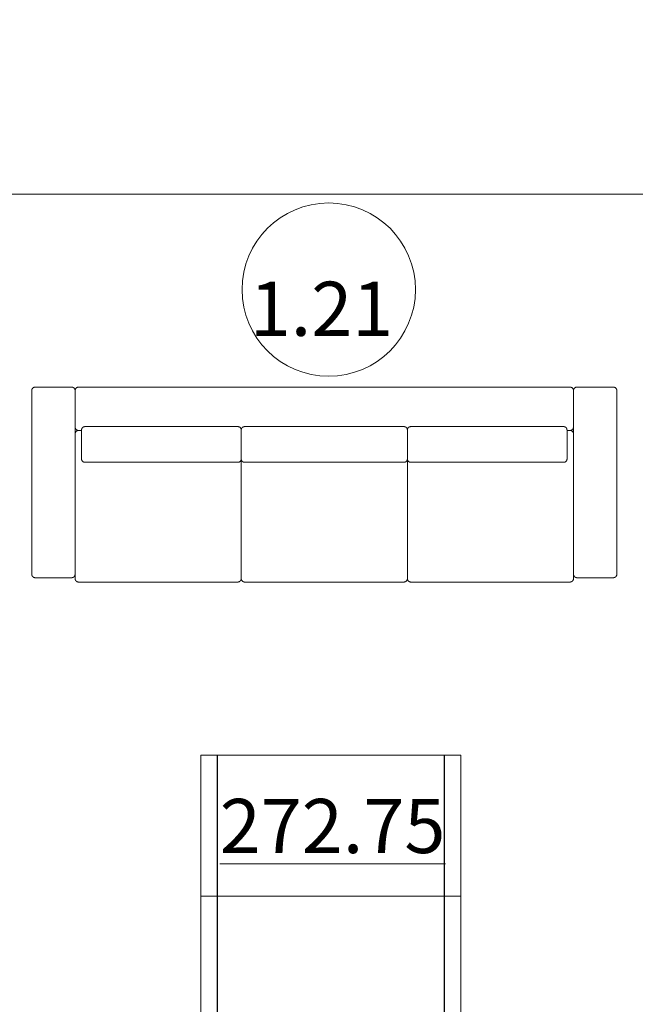
# Model space of a CAD drawing. Units: millimetres. Extents: x -732697 to 1365199, y -233817 to -59569.
# Drawn here: x -282003 to -279163, y -203709 to -199163 of the extents above; entities that cross this region are included whole.
import ezdxf

# ---------------------------------------------------------------- set-up
doc = ezdxf.new("R2010")
doc.units = ezdxf.units.MM
doc.linetypes.add('200_ШТРИХ_ПУНКТИР__ш12п3п3_', pattern=[1800, 1200, -300, 0, -300])
for name, color, linetype, lineweight in [('1.АПС_текст', 7, 'Continuous', 15), ('Комплекты мебели', 7, 'Continuous', 13), ('Марки помещений', 7, 'Continuous', 9), ('Оси', 7, 'Continuous', 9)]:
    doc.layers.add(name, color=color, linetype=linetype, lineweight=lineweight)
doc.layers.add('Линии', color=7, linetype='Continuous', lineweight=5, true_color=0x0000a0)
doc.styles.add('ISOCPEUR', font='isocpeur.ttf', dxfattribs={"height": 250})
doc.styles.add('ISOCPEUR_I_2', font='isocpeui.ttf', dxfattribs={"width": 0.8, "height": 250})

# ---------------------------------------------------------------- blocks, each defined once
blk = doc.blocks.new('_FU__Софа с тремя подушками - _FU__Софа с тремя подушками-8905152-_Р__Этаж 1')
at = {"layer": 'Комплекты мебели'}
for p, q in [((-1350, 864), (-1350, 16)), ((-1166, 880), (-1334, 880)), ((-1150, 884), (-1150, 864)), ((-1150, 184), (-1150, 864)), ((-399.3, 900), (-1134, 900)), ((-383.3, 332.1), (-383.3, 884)), ((-383.3, 884), (-383.3, 332.1)), ((367.3, 900), (-367.3, 900)), ((383.3, 884), (383.3, 332.1)), ((383.3, 332.1), (383.3, 884)), ((1134, 900), (399.3, 900)), ((1150, 864), (1150, 884)), ((1150, 864), (1150, 184)), ((1334, 880), (1166, 880)), ((1350, 16), (1350, 864)), ((-1120, 332.1), (-1120, 272.1)), ((-398.3, 347.1), (-1105, 347.1)), ((-383.3, 332.1), (-383.3, 272.1)), ((-383.3, 272.1), (-383.3, 332.1)), ((368.3, 347.1), (-368.3, 347.1)), ((383.3, 272.1), (383.3, 332.1)), ((383.3, 332.1), (383.3, 272.1)), ((1105, 347.1), (398.3, 347.1)), ((1120, 272.1), (1120, 332.1)), ((-1120, 271), (-1120, 198.4)), ((-383.3, 271), (-383.3, 198.4)), ((-383.3, 198.4), (-383.3, 271)), ((383.3, 198.4), (383.3, 271)), ((383.3, 271), (383.3, 198.4)), ((1120, 198.4), (1120, 271)), ((-1150, 184), (-1150, 16)), ((-1120, 200), (-1134, 200)), ((-1105, 182.6), (-398.3, 182.6)), ((-368.3, 182.6), (368.3, 182.6)), ((398.3, 182.6), (1105, 182.6)), ((1134, 200), (1120, 200)), ((1150, 16), (1150, 184)), ((-1134, 0), (1134, 0)), ((1166, 0), (1334, 0)), ((-1334, 0), (-1166, 0))]:
    blk.add_line(p, q, dxfattribs=at)
at = {"layer": 'Комплекты мебели', "flags": 128}
for points in [[(-1334, 880), (-1334.6, 880), (-1335.3, 879.9), (-1335.9, 879.9), (-1336.5, 879.8), (-1337.2, 879.7), (-1337.8, 879.5), (-1338.4, 879.4), (-1339, 879.2), (-1339.6, 879), (-1340.2, 878.7), (-1340.8, 878.5), (-1341.4, 878.2), (-1342, 877.9), (-1342.5, 877.6), (-1343, 877.2), (-1343.6, 876.8), (-1344.1, 876.4), (-1344.6, 876), (-1345, 875.6), (-1345.5, 875.1), (-1345.9, 874.7), (-1346.3, 874.2), (-1346.7, 873.7), (-1347.1, 873.2), (-1347.5, 872.6), (-1347.8, 872.1), (-1348.1, 871.5), (-1348.4, 871), (-1348.7, 870.4), (-1348.9, 869.8), (-1349.1, 869.2), (-1349.3, 868.6), (-1349.5, 868), (-1349.6, 867.3), (-1349.8, 866.7), (-1349.9, 866.1), (-1349.9, 865.5), (-1350, 864.8), (-1350, 864.2), (-1350, 864)], [(-1150, 864), (-1150, 864.6), (-1150.1, 865.3), (-1150.1, 865.9), (-1150.2, 866.5), (-1150.3, 867.2), (-1150.5, 867.8), (-1150.6, 868.4), (-1150.8, 869), (-1151, 869.6), (-1151.3, 870.2), (-1151.5, 870.8), (-1151.8, 871.4), (-1152.1, 872), (-1152.4, 872.5), (-1152.8, 873), (-1153.2, 873.6), (-1153.6, 874.1), (-1154, 874.6), (-1154.4, 875), (-1154.9, 875.5), (-1155.3, 875.9), (-1155.8, 876.3), (-1156.3, 876.7), (-1156.8, 877.1), (-1157.4, 877.5), (-1157.9, 877.8), (-1158.5, 878.1), (-1159, 878.4), (-1159.6, 878.7), (-1160.2, 878.9), (-1160.8, 879.1), (-1161.4, 879.3), (-1162, 879.5), (-1162.7, 879.6), (-1163.3, 879.8), (-1163.9, 879.9), (-1164.5, 879.9), (-1165.2, 880), (-1165.8, 880), (-1166, 880)], [(-1134, 900), (-1134.6, 900), (-1135.3, 899.9), (-1135.9, 899.9), (-1136.5, 899.8), (-1137.2, 899.7), (-1137.8, 899.5), (-1138.4, 899.4), (-1139, 899.2), (-1139.6, 899), (-1140.2, 898.7), (-1140.8, 898.5), (-1141.4, 898.2), (-1142, 897.9), (-1142.5, 897.6), (-1143, 897.2), (-1143.6, 896.8), (-1144.1, 896.4), (-1144.6, 896), (-1145, 895.6), (-1145.5, 895.1), (-1145.9, 894.7), (-1146.3, 894.2), (-1146.7, 893.7), (-1147.1, 893.2), (-1147.5, 892.6), (-1147.8, 892.1), (-1148.1, 891.5), (-1148.4, 891), (-1148.7, 890.4), (-1148.9, 889.8), (-1149.1, 889.2), (-1149.3, 888.6), (-1149.5, 888), (-1149.6, 887.3), (-1149.8, 886.7), (-1149.9, 886.1), (-1149.9, 885.5), (-1150, 884.8), (-1150, 884.2), (-1150, 884)], [(-383.3, 884), (-383.3, 884.6), (-383.4, 885.3), (-383.4, 885.9), (-383.5, 886.5), (-383.7, 887.2), (-383.8, 887.8), (-384, 888.4), (-384.1, 889), (-384.4, 889.6), (-384.6, 890.2), (-384.9, 890.8), (-385.1, 891.4), (-385.4, 892), (-385.8, 892.5), (-386.1, 893), (-386.5, 893.6), (-386.9, 894.1), (-387.3, 894.6), (-387.7, 895), (-388.2, 895.5), (-388.7, 895.9), (-389.1, 896.3), (-389.6, 896.7), (-390.2, 897.1), (-390.7, 897.5), (-391.2, 897.8), (-391.8, 898.1), (-392.4, 898.4), (-392.9, 898.7), (-393.5, 898.9), (-394.1, 899.1), (-394.7, 899.3), (-395.4, 899.5), (-396, 899.6), (-396.6, 899.8), (-397.2, 899.9), (-397.9, 899.9), (-398.5, 900), (-399.2, 900), (-399.3, 900)], [(-367.3, 900), (-368, 900), (-368.6, 899.9), (-369.2, 899.9), (-369.9, 899.8), (-370.5, 899.7), (-371.1, 899.5), (-371.8, 899.4), (-372.4, 899.2), (-373, 899), (-373.6, 898.7), (-374.1, 898.5), (-374.7, 898.2), (-375.3, 897.9), (-375.8, 897.6), (-376.4, 897.2), (-376.9, 896.8), (-377.4, 896.4), (-377.9, 896), (-378.4, 895.6), (-378.8, 895.1), (-379.2, 894.7), (-379.7, 894.2), (-380.1, 893.7), (-380.4, 893.2), (-380.8, 892.6), (-381.1, 892.1), (-381.4, 891.5), (-381.7, 891), (-382, 890.4), (-382.2, 889.8), (-382.5, 889.2), (-382.7, 888.6), (-382.8, 888), (-383, 887.3), (-383.1, 886.7), (-383.2, 886.1), (-383.3, 885.5), (-383.3, 884.8), (-383.3, 884.2), (-383.3, 884)], [(383.3, 884), (383.3, 884.6), (383.3, 885.3), (383.2, 885.9), (383.1, 886.5), (383, 887.2), (382.9, 887.8), (382.7, 888.4), (382.5, 889), (382.3, 889.6), (382.1, 890.2), (381.8, 890.8), (381.5, 891.4), (381.2, 892), (380.9, 892.5), (380.5, 893), (380.2, 893.6), (379.8, 894.1), (379.4, 894.6), (378.9, 895), (378.5, 895.5), (378, 895.9), (377.5, 896.3), (377, 896.7), (376.5, 897.1), (376, 897.5), (375.4, 897.8), (374.9, 898.1), (374.3, 898.4), (373.7, 898.7), (373.1, 898.9), (372.5, 899.1), (371.9, 899.3), (371.3, 899.5), (370.7, 899.6), (370.1, 899.8), (369.4, 899.9), (368.8, 899.9), (368.1, 900), (367.5, 900), (367.3, 900)], [(399.3, 900), (398.7, 900), (398.1, 899.9), (397.4, 899.9), (396.8, 899.8), (396.2, 899.7), (395.5, 899.5), (394.9, 899.4), (394.3, 899.2), (393.7, 899), (393.1, 898.7), (392.5, 898.5), (391.9, 898.2), (391.4, 897.9), (390.8, 897.6), (390.3, 897.2), (389.8, 896.8), (389.3, 896.4), (388.8, 896), (388.3, 895.6), (387.9, 895.1), (387.4, 894.7), (387, 894.2), (386.6, 893.7), (386.2, 893.2), (385.9, 892.6), (385.5, 892.1), (385.2, 891.5), (384.9, 891), (384.7, 890.4), (384.4, 889.8), (384.2, 889.2), (384, 888.6), (383.8, 888), (383.7, 887.3), (383.6, 886.7), (383.5, 886.1), (383.4, 885.5), (383.4, 884.8), (383.3, 884.2), (383.3, 884)], [(1150, 884), (1150, 884.6), (1149.9, 885.3), (1149.9, 885.9), (1149.8, 886.5), (1149.7, 887.2), (1149.5, 887.8), (1149.4, 888.4), (1149.2, 889), (1149, 889.6), (1148.7, 890.2), (1148.5, 890.8), (1148.2, 891.4), (1147.9, 892), (1147.6, 892.5), (1147.2, 893), (1146.8, 893.6), (1146.4, 894.1), (1146, 894.6), (1145.6, 895), (1145.1, 895.5), (1144.7, 895.9), (1144.2, 896.3), (1143.7, 896.7), (1143.2, 897.1), (1142.6, 897.5), (1142.1, 897.8), (1141.5, 898.1), (1141, 898.4), (1140.4, 898.7), (1139.8, 898.9), (1139.2, 899.1), (1138.6, 899.3), (1138, 899.5), (1137.3, 899.6), (1136.7, 899.8), (1136.1, 899.9), (1135.5, 899.9), (1134.8, 900), (1134.2, 900), (1134, 900)], [(1166, 880), (1165.4, 880), (1164.7, 879.9), (1164.1, 879.9), (1163.5, 879.8), (1162.8, 879.7), (1162.2, 879.5), (1161.6, 879.4), (1161, 879.2), (1160.4, 879), (1159.8, 878.7), (1159.2, 878.5), (1158.6, 878.2), (1158, 877.9), (1157.5, 877.6), (1157, 877.2), (1156.4, 876.8), (1155.9, 876.4), (1155.4, 876), (1155, 875.6), (1154.5, 875.1), (1154.1, 874.7), (1153.7, 874.2), (1153.3, 873.7), (1152.9, 873.2), (1152.5, 872.6), (1152.2, 872.1), (1151.9, 871.5), (1151.6, 871), (1151.3, 870.4), (1151.1, 869.8), (1150.9, 869.2), (1150.7, 868.6), (1150.5, 868), (1150.4, 867.3), (1150.2, 866.7), (1150.1, 866.1), (1150.1, 865.5), (1150, 864.8), (1150, 864.2), (1150, 864)], [(1350, 864), (1350, 864.6), (1349.9, 865.3), (1349.9, 865.9), (1349.8, 866.5), (1349.7, 867.2), (1349.5, 867.8), (1349.4, 868.4), (1349.2, 869), (1349, 869.6), (1348.7, 870.2), (1348.5, 870.8), (1348.2, 871.4), (1347.9, 872), (1347.6, 872.5), (1347.2, 873), (1346.8, 873.6), (1346.4, 874.1), (1346, 874.6), (1345.6, 875), (1345.1, 875.5), (1344.7, 875.9), (1344.2, 876.3), (1343.7, 876.7), (1343.2, 877.1), (1342.6, 877.5), (1342.1, 877.8), (1341.5, 878.1), (1341, 878.4), (1340.4, 878.7), (1339.8, 878.9), (1339.2, 879.1), (1338.6, 879.3), (1338, 879.5), (1337.3, 879.6), (1336.7, 879.8), (1336.1, 879.9), (1335.5, 879.9), (1334.8, 880), (1334.2, 880), (1334, 880)], [(-1120, 332.1), (-1120, 332.7), (-1120, 333.3), (-1119.9, 333.9), (-1119.8, 334.5), (-1119.7, 335.1), (-1119.6, 335.7), (-1119.4, 336.3), (-1119.2, 336.8), (-1119, 337.4), (-1118.8, 337.9), (-1118.6, 338.5), (-1118.3, 339), (-1118, 339.6), (-1117.7, 340.1), (-1117.4, 340.6), (-1117, 341.1), (-1116.7, 341.5), (-1116.3, 342), (-1115.9, 342.4), (-1115.5, 342.9), (-1115, 343.3), (-1114.6, 343.7), (-1114.1, 344), (-1113.6, 344.4), (-1113.1, 344.7), (-1112.6, 345), (-1112.1, 345.3), (-1111.5, 345.6), (-1111, 345.9), (-1110.4, 346.1), (-1109.9, 346.3), (-1109.3, 346.5), (-1108.7, 346.6), (-1108.1, 346.8), (-1107.5, 346.9), (-1107, 347), (-1106.4, 347), (-1105.8, 347.1), (-1105.2, 347.1), (-1105, 347.1)], [(-398.3, 347.1), (-397.7, 347.1), (-397.1, 347.1), (-396.5, 347), (-395.9, 346.9), (-395.4, 346.8), (-394.8, 346.7), (-394.2, 346.5), (-393.6, 346.3), (-393, 346.1), (-392.5, 345.9), (-391.9, 345.7), (-391.4, 345.4), (-390.9, 345.1), (-390.4, 344.8), (-389.9, 344.5), (-389.4, 344.1), (-388.9, 343.8), (-388.4, 343.4), (-388, 343), (-387.6, 342.6), (-387.2, 342.1), (-386.8, 341.7), (-386.4, 341.2), (-386, 340.7), (-385.7, 340.2), (-385.4, 339.7), (-385.1, 339.2), (-384.8, 338.6), (-384.6, 338.1), (-384.4, 337.5), (-384.1, 337), (-384, 336.4), (-383.8, 335.8), (-383.7, 335.2), (-383.6, 334.7), (-383.5, 334.1), (-383.4, 333.5), (-383.4, 332.9), (-383.3, 332.3), (-383.3, 332.1)], [(-383.3, 332.1), (-383.3, 332.7), (-383.3, 333.3), (-383.2, 333.9), (-383.1, 334.5), (-383, 335.1), (-382.9, 335.7), (-382.7, 336.3), (-382.6, 336.8), (-382.4, 337.4), (-382.1, 337.9), (-381.9, 338.5), (-381.6, 339), (-381.4, 339.6), (-381, 340.1), (-380.7, 340.6), (-380.4, 341.1), (-380, 341.5), (-379.6, 342), (-379.2, 342.4), (-378.8, 342.9), (-378.3, 343.3), (-377.9, 343.7), (-377.4, 344), (-376.9, 344.4), (-376.4, 344.7), (-375.9, 345), (-375.4, 345.3), (-374.9, 345.6), (-374.3, 345.9), (-373.8, 346.1), (-373.2, 346.3), (-372.6, 346.5), (-372.1, 346.6), (-371.5, 346.8), (-370.9, 346.9), (-370.3, 347), (-369.7, 347), (-369.1, 347.1), (-368.5, 347.1), (-368.3, 347.1)], [(368.3, 347.1), (368.9, 347.1), (369.5, 347.1), (370.1, 347), (370.7, 346.9), (371.3, 346.8), (371.9, 346.7), (372.5, 346.5), (373.1, 346.3), (373.6, 346.1), (374.2, 345.9), (374.7, 345.7), (375.3, 345.4), (375.8, 345.1), (376.3, 344.8), (376.8, 344.5), (377.3, 344.1), (377.8, 343.8), (378.2, 343.4), (378.7, 343), (379.1, 342.6), (379.5, 342.1), (379.9, 341.7), (380.3, 341.2), (380.6, 340.7), (381, 340.2), (381.3, 339.7), (381.6, 339.2), (381.8, 338.6), (382.1, 338.1), (382.3, 337.5), (382.5, 337), (382.7, 336.4), (382.9, 335.8), (383, 335.2), (383.1, 334.7), (383.2, 334.1), (383.3, 333.5), (383.3, 332.9), (383.3, 332.3), (383.3, 332.1)], [(383.3, 332.1), (383.3, 332.7), (383.4, 333.3), (383.4, 333.9), (383.5, 334.5), (383.6, 335.1), (383.8, 335.7), (383.9, 336.3), (384.1, 336.8), (384.3, 337.4), (384.5, 337.9), (384.8, 338.5), (385, 339), (385.3, 339.6), (385.6, 340.1), (386, 340.6), (386.3, 341.1), (386.7, 341.5), (387.1, 342), (387.5, 342.4), (387.9, 342.9), (388.3, 343.3), (388.8, 343.7), (389.2, 344), (389.7, 344.4), (390.2, 344.7), (390.7, 345), (391.3, 345.3), (391.8, 345.6), (392.3, 345.9), (392.9, 346.1), (393.5, 346.3), (394, 346.5), (394.6, 346.6), (395.2, 346.8), (395.8, 346.9), (396.4, 347), (397, 347), (397.6, 347.1), (398.2, 347.1), (398.3, 347.1)], [(1105, 347.1), (1105.6, 347.1), (1106.2, 347.1), (1106.8, 347), (1107.4, 346.9), (1108, 346.8), (1108.6, 346.7), (1109.1, 346.5), (1109.7, 346.3), (1110.3, 346.1), (1110.8, 345.9), (1111.4, 345.7), (1111.9, 345.4), (1112.5, 345.1), (1113, 344.8), (1113.5, 344.5), (1114, 344.1), (1114.4, 343.8), (1114.9, 343.4), (1115.3, 343), (1115.8, 342.6), (1116.2, 342.1), (1116.6, 341.7), (1116.9, 341.2), (1117.3, 340.7), (1117.6, 340.2), (1117.9, 339.7), (1118.2, 339.2), (1118.5, 338.6), (1118.8, 338.1), (1119, 337.5), (1119.2, 337), (1119.4, 336.4), (1119.5, 335.8), (1119.7, 335.2), (1119.8, 334.7), (1119.9, 334.1), (1119.9, 333.5), (1120, 332.9), (1120, 332.3), (1120, 332.1)], [(-1150, 216), (-1150, 215.4), (-1149.9, 214.7), (-1149.9, 214.1), (-1149.8, 213.5), (-1149.7, 212.8), (-1149.5, 212.2), (-1149.4, 211.6), (-1149.2, 211), (-1149, 210.4), (-1148.7, 209.8), (-1148.5, 209.2), (-1148.2, 208.6), (-1147.9, 208), (-1147.6, 207.5), (-1147.2, 207), (-1146.8, 206.4), (-1146.4, 205.9), (-1146, 205.4), (-1145.6, 205), (-1145.1, 204.5), (-1144.7, 204.1), (-1144.2, 203.7), (-1143.7, 203.3), (-1143.2, 202.9), (-1142.6, 202.5), (-1142.1, 202.2), (-1141.5, 201.9), (-1141, 201.6), (-1140.4, 201.3), (-1139.8, 201.1), (-1139.2, 200.9), (-1138.6, 200.7), (-1138, 200.5), (-1137.3, 200.4), (-1136.7, 200.2), (-1136.1, 200.1), (-1135.5, 200.1), (-1134.8, 200), (-1134.2, 200), (-1134, 200)], [(-1150, 216), (-1150, 215.4), (-1149.9, 214.7), (-1149.9, 214.1), (-1149.8, 213.5), (-1149.7, 212.8), (-1149.5, 212.2)], [(-1134, 200), (-1134.6, 200), (-1135.3, 199.9), (-1135.9, 199.9), (-1136.5, 199.8), (-1137.2, 199.7), (-1137.8, 199.5), (-1138.4, 199.4), (-1139, 199.2), (-1139.6, 199), (-1140.2, 198.7), (-1140.8, 198.5), (-1141.4, 198.2), (-1142, 197.9), (-1142.5, 197.6), (-1143, 197.2), (-1143.6, 196.8), (-1144.1, 196.4), (-1144.6, 196), (-1145, 195.6), (-1145.5, 195.1), (-1145.9, 194.7), (-1146.3, 194.2), (-1146.7, 193.7), (-1147.1, 193.2), (-1147.5, 192.6), (-1147.8, 192.1), (-1148.1, 191.5), (-1148.4, 191), (-1148.7, 190.4), (-1148.9, 189.8), (-1149.1, 189.2), (-1149.3, 188.6), (-1149.5, 188), (-1149.6, 187.3), (-1149.8, 186.7), (-1149.9, 186.1), (-1149.9, 185.5), (-1150, 184.8), (-1150, 184.2), (-1150, 184)], [(-1149.2, 211), (-1149, 210.4), (-1148.7, 209.8), (-1148.5, 209.2), (-1148.2, 208.6), (-1147.9, 208), (-1147.6, 207.5), (-1147.2, 207), (-1146.8, 206.4), (-1146.4, 205.9), (-1146, 205.4), (-1145.6, 205), (-1145.1, 204.5), (-1144.7, 204.1), (-1144.2, 203.7), (-1143.7, 203.3), (-1143.2, 202.9)], [(-1138, 200.5), (-1137.3, 200.4), (-1136.7, 200.2), (-1136.1, 200.1), (-1135.5, 200.1), (-1134.8, 200), (-1134.2, 200), (-1134, 200)], [(-1105, 182.6), (-1105.6, 182.6), (-1106.2, 182.6), (-1106.8, 182.7), (-1107.4, 182.8), (-1108, 182.9), (-1108.6, 183), (-1109.1, 183.1), (-1109.7, 183.3), (-1110.3, 183.5), (-1110.8, 183.7), (-1111.4, 184), (-1111.9, 184.3), (-1112.5, 184.5), (-1113, 184.9), (-1113.5, 185.2), (-1114, 185.5), (-1114.4, 185.9), (-1114.9, 186.3), (-1115.3, 186.7), (-1115.8, 187.1), (-1116.2, 187.5), (-1116.6, 188), (-1116.9, 188.5), (-1117.3, 189), (-1117.6, 189.5), (-1117.9, 190), (-1118.2, 190.5), (-1118.5, 191), (-1118.8, 191.6), (-1119, 192.1), (-1119.2, 192.7), (-1119.4, 193.3), (-1119.5, 193.8), (-1119.7, 194.4), (-1119.8, 195), (-1119.9, 195.6), (-1119.9, 196.2), (-1120, 196.8), (-1120, 197.4), (-1120, 197.6)], [(-383.3, 197.6), (-383.3, 197), (-383.4, 196.4), (-383.4, 195.8), (-383.5, 195.2), (-383.6, 194.6), (-383.8, 194), (-383.9, 193.4), (-384.1, 192.8), (-384.3, 192.3), (-384.5, 191.7), (-384.8, 191.2), (-385, 190.6), (-385.3, 190.1), (-385.6, 189.6), (-386, 189.1), (-386.3, 188.6), (-386.7, 188.1), (-387.1, 187.7), (-387.5, 187.2), (-387.9, 186.8), (-388.3, 186.4), (-388.8, 186), (-389.2, 185.6), (-389.7, 185.3), (-390.2, 184.9), (-390.7, 184.6), (-391.3, 184.3), (-391.8, 184.1), (-392.3, 183.8), (-392.9, 183.6), (-393.5, 183.4), (-394, 183.2), (-394.6, 183), (-395.2, 182.9), (-395.8, 182.8), (-396.4, 182.7), (-397, 182.6), (-397.6, 182.6), (-398.2, 182.6), (-398.3, 182.6)], [(-368.3, 182.6), (-368.9, 182.6), (-369.5, 182.6), (-370.1, 182.7), (-370.7, 182.8), (-371.3, 182.9), (-371.9, 183), (-372.5, 183.1), (-373.1, 183.3), (-373.6, 183.5), (-374.2, 183.7), (-374.7, 184), (-375.3, 184.3), (-375.8, 184.5), (-376.3, 184.9), (-376.8, 185.2), (-377.3, 185.5), (-377.8, 185.9), (-378.2, 186.3), (-378.7, 186.7), (-379.1, 187.1), (-379.5, 187.5), (-379.9, 188), (-380.3, 188.5), (-380.6, 189), (-381, 189.5), (-381.3, 190), (-381.6, 190.5), (-381.8, 191), (-382.1, 191.6), (-382.3, 192.1), (-382.5, 192.7), (-382.7, 193.3), (-382.9, 193.8), (-383, 194.4), (-383.1, 195), (-383.2, 195.6), (-383.3, 196.2), (-383.3, 196.8), (-383.3, 197.4), (-383.3, 197.6)], [(383.3, 197.6), (383.3, 197), (383.3, 196.4), (383.2, 195.8), (383.1, 195.2), (383, 194.6), (382.9, 194), (382.7, 193.4), (382.6, 192.8), (382.4, 192.3), (382.1, 191.7), (381.9, 191.2), (381.6, 190.6), (381.4, 190.1), (381, 189.6), (380.7, 189.1), (380.4, 188.6), (380, 188.1), (379.6, 187.7), (379.2, 187.2), (378.8, 186.8), (378.3, 186.4), (377.9, 186), (377.4, 185.6), (376.9, 185.3), (376.4, 184.9), (375.9, 184.6), (375.4, 184.3), (374.9, 184.1), (374.3, 183.8), (373.8, 183.6), (373.2, 183.4), (372.6, 183.2), (372.1, 183), (371.5, 182.9), (370.9, 182.8), (370.3, 182.7), (369.7, 182.6), (369.1, 182.6), (368.5, 182.6), (368.3, 182.6)], [(398.3, 182.6), (397.7, 182.6), (397.1, 182.6), (396.5, 182.7), (395.9, 182.8), (395.4, 182.9), (394.8, 183), (394.2, 183.1), (393.6, 183.3), (393, 183.5), (392.5, 183.7), (391.9, 184), (391.4, 184.3), (390.9, 184.5), (390.4, 184.9), (389.9, 185.2), (389.4, 185.5), (388.9, 185.9), (388.4, 186.3), (388, 186.7), (387.6, 187.1), (387.2, 187.5), (386.8, 188), (386.4, 188.5), (386, 189), (385.7, 189.5), (385.4, 190), (385.1, 190.5), (384.8, 191), (384.6, 191.6), (384.4, 192.1), (384.1, 192.7), (384, 193.3), (383.8, 193.8), (383.7, 194.4), (383.6, 195), (383.5, 195.6), (383.4, 196.2), (383.4, 196.8), (383.3, 197.4), (383.3, 197.6)], [(1120, 197.6), (1120, 197), (1120, 196.4), (1119.9, 195.8), (1119.8, 195.2), (1119.7, 194.6), (1119.6, 194), (1119.4, 193.4), (1119.2, 192.8), (1119, 192.3), (1118.8, 191.7), (1118.6, 191.2), (1118.3, 190.6), (1118, 190.1), (1117.7, 189.6), (1117.4, 189.1), (1117, 188.6), (1116.7, 188.1), (1116.3, 187.7), (1115.9, 187.2), (1115.5, 186.8), (1115, 186.4), (1114.6, 186), (1114.1, 185.6), (1113.6, 185.3), (1113.1, 184.9), (1112.6, 184.6), (1112.1, 184.3), (1111.5, 184.1), (1111, 183.8), (1110.4, 183.6), (1109.9, 183.4), (1109.3, 183.2), (1108.7, 183), (1108.1, 182.9), (1107.5, 182.8), (1107, 182.7), (1106.4, 182.6), (1105.8, 182.6), (1105.2, 182.6), (1105, 182.6)], [(1134, 200), (1134.6, 200), (1135.3, 200.1), (1135.9, 200.1), (1136.5, 200.2), (1137.2, 200.3), (1137.8, 200.5), (1138.4, 200.6), (1139, 200.8), (1139.6, 201), (1140.2, 201.3), (1140.8, 201.5), (1141.4, 201.8), (1142, 202.1), (1142.5, 202.4), (1143, 202.8), (1143.6, 203.2), (1144.1, 203.6), (1144.6, 204), (1145, 204.4), (1145.5, 204.9), (1145.9, 205.3), (1146.3, 205.8), (1146.7, 206.3), (1147.1, 206.8), (1147.5, 207.4), (1147.8, 207.9), (1148.1, 208.5), (1148.4, 209), (1148.7, 209.6), (1148.9, 210.2), (1149.1, 210.8), (1149.3, 211.4), (1149.5, 212), (1149.6, 212.7), (1149.8, 213.3), (1149.9, 213.9), (1149.9, 214.5), (1150, 215.2), (1150, 215.8)], [(1134, 200), (1134.6, 200), (1135.3, 200.1), (1135.9, 200.1), (1136.5, 200.2), (1137.2, 200.3), (1137.8, 200.5)], [(1150, 184), (1150, 184.6), (1149.9, 185.3), (1149.9, 185.9), (1149.8, 186.5), (1149.7, 187.2), (1149.5, 187.8), (1149.4, 188.4), (1149.2, 189), (1149, 189.6), (1148.7, 190.2), (1148.5, 190.8), (1148.2, 191.4), (1147.9, 192), (1147.6, 192.5), (1147.2, 193), (1146.8, 193.6), (1146.4, 194.1), (1146, 194.6), (1145.6, 195), (1145.1, 195.5), (1144.7, 195.9), (1144.2, 196.3), (1143.7, 196.7), (1143.2, 197.1), (1142.6, 197.5), (1142.1, 197.8), (1141.5, 198.1), (1141, 198.4), (1140.4, 198.7), (1139.8, 198.9), (1139.2, 199.1), (1138.6, 199.3), (1138, 199.5), (1137.3, 199.6), (1136.7, 199.8), (1136.1, 199.9), (1135.5, 199.9), (1134.8, 200), (1134.2, 200), (1134, 200)], [(1139, 200.8), (1139.6, 201), (1140.2, 201.3), (1140.8, 201.5), (1141.4, 201.8), (1142, 202.1), (1142.5, 202.4), (1143, 202.8), (1143.6, 203.2), (1144.1, 203.6), (1144.6, 204), (1145, 204.4), (1145.5, 204.9), (1145.9, 205.3), (1146.3, 205.8), (1146.7, 206.3), (1147.1, 206.8)], [(1149.5, 212), (1149.6, 212.7), (1149.8, 213.3), (1149.9, 213.9), (1149.9, 214.5), (1150, 215.2), (1150, 215.8)], [(-1350, 16), (-1350, 15.4), (-1349.9, 14.7), (-1349.9, 14.1), (-1349.8, 13.5), (-1349.7, 12.8), (-1349.5, 12.2), (-1349.4, 11.6), (-1349.2, 11), (-1349, 10.4), (-1348.7, 9.8), (-1348.5, 9.2), (-1348.2, 8.6), (-1347.9, 8), (-1347.6, 7.5), (-1347.2, 7), (-1346.8, 6.4), (-1346.4, 5.9), (-1346, 5.4), (-1345.6, 5), (-1345.1, 4.5), (-1344.7, 4.1), (-1344.2, 3.7), (-1343.7, 3.3), (-1343.2, 2.9), (-1342.6, 2.5), (-1342.1, 2.2), (-1341.5, 1.9), (-1341, 1.6), (-1340.4, 1.3), (-1339.8, 1.1), (-1339.2, 0.9), (-1338.6, 0.7), (-1338, 0.5), (-1337.3, 0.4), (-1336.7, 0.2), (-1336.1, 0.1), (-1335.5, 0.1), (-1334.8, 0), (-1334.2, 0), (-1334, 0)], [(-1166, 0), (-1165.4, 0), (-1164.7, 0.1), (-1164.1, 0.1), (-1163.5, 0.2), (-1162.8, 0.3), (-1162.2, 0.5), (-1161.6, 0.6), (-1161, 0.8), (-1160.4, 1), (-1159.8, 1.3), (-1159.2, 1.5), (-1158.6, 1.8), (-1158, 2.1), (-1157.5, 2.4), (-1157, 2.8), (-1156.4, 3.2), (-1155.9, 3.6), (-1155.4, 4), (-1155, 4.4), (-1154.5, 4.9), (-1154.1, 5.3), (-1153.7, 5.8), (-1153.3, 6.3), (-1152.9, 6.8), (-1152.5, 7.4), (-1152.2, 7.9), (-1151.9, 8.5), (-1151.6, 9), (-1151.3, 9.6), (-1151.1, 10.2), (-1150.9, 10.8), (-1150.7, 11.4), (-1150.5, 12), (-1150.4, 12.7), (-1150.2, 13.3), (-1150.1, 13.9), (-1150.1, 14.5), (-1150, 15.2), (-1150, 15.8), (-1150, 16)], [(-1150, 16), (-1150, 15.4), (-1149.9, 14.7), (-1149.9, 14.1), (-1149.8, 13.5), (-1149.7, 12.8), (-1149.5, 12.2), (-1149.4, 11.6), (-1149.2, 11), (-1149, 10.4), (-1148.7, 9.8), (-1148.5, 9.2), (-1148.2, 8.6), (-1147.9, 8), (-1147.6, 7.5), (-1147.2, 7), (-1146.8, 6.4), (-1146.4, 5.9), (-1146, 5.4), (-1145.6, 5), (-1145.1, 4.5), (-1144.7, 4.1), (-1144.2, 3.7), (-1143.7, 3.3), (-1143.2, 2.9), (-1142.6, 2.5), (-1142.1, 2.2), (-1141.5, 1.9), (-1141, 1.6), (-1140.4, 1.3), (-1139.8, 1.1), (-1139.2, 0.9), (-1138.6, 0.7), (-1138, 0.5), (-1137.3, 0.4), (-1136.7, 0.2), (-1136.1, 0.1), (-1135.5, 0.1), (-1134.8, 0), (-1134.2, 0), (-1134, 0)], [(1134, 0), (1134.6, 0), (1135.3, 0.1), (1135.9, 0.1), (1136.5, 0.2), (1137.2, 0.3), (1137.8, 0.5), (1138.4, 0.6), (1139, 0.8), (1139.6, 1), (1140.2, 1.3), (1140.8, 1.5), (1141.4, 1.8), (1142, 2.1), (1142.5, 2.4), (1143, 2.8), (1143.6, 3.2), (1144.1, 3.6), (1144.6, 4), (1145, 4.4), (1145.5, 4.9), (1145.9, 5.3), (1146.3, 5.8), (1146.7, 6.3), (1147.1, 6.8), (1147.5, 7.4), (1147.8, 7.9), (1148.1, 8.5), (1148.4, 9), (1148.7, 9.6), (1148.9, 10.2), (1149.1, 10.8), (1149.3, 11.4), (1149.5, 12), (1149.6, 12.7), (1149.8, 13.3), (1149.9, 13.9), (1149.9, 14.5), (1150, 15.2), (1150, 15.8), (1150, 16)], [(1150, 16), (1150, 15.4), (1150.1, 14.7), (1150.1, 14.1), (1150.2, 13.5), (1150.3, 12.8), (1150.5, 12.2), (1150.6, 11.6), (1150.8, 11), (1151, 10.4), (1151.3, 9.8), (1151.5, 9.2), (1151.8, 8.6), (1152.1, 8), (1152.4, 7.5), (1152.8, 7), (1153.2, 6.4), (1153.6, 5.9), (1154, 5.4), (1154.4, 5), (1154.9, 4.5), (1155.3, 4.1), (1155.8, 3.7), (1156.3, 3.3), (1156.8, 2.9), (1157.4, 2.5), (1157.9, 2.2), (1158.5, 1.9), (1159, 1.6), (1159.6, 1.3), (1160.2, 1.1), (1160.8, 0.9), (1161.4, 0.7), (1162, 0.5), (1162.7, 0.4), (1163.3, 0.2), (1163.9, 0.1), (1164.5, 0.1), (1165.2, 0), (1165.8, 0), (1166, 0)], [(1334, 0), (1334.6, 0), (1335.3, 0.1), (1335.9, 0.1), (1336.5, 0.2), (1337.2, 0.3), (1337.8, 0.5), (1338.4, 0.6), (1339, 0.8), (1339.6, 1), (1340.2, 1.3), (1340.8, 1.5), (1341.4, 1.8), (1342, 2.1), (1342.5, 2.4), (1343, 2.8), (1343.6, 3.2), (1344.1, 3.6), (1344.6, 4), (1345, 4.4), (1345.5, 4.9), (1345.9, 5.3), (1346.3, 5.8), (1346.7, 6.3), (1347.1, 6.8), (1347.5, 7.4), (1347.8, 7.9), (1348.1, 8.5), (1348.4, 9), (1348.7, 9.6), (1348.9, 10.2), (1349.1, 10.8), (1349.3, 11.4), (1349.5, 12), (1349.6, 12.7), (1349.8, 13.3), (1349.9, 13.9), (1349.9, 14.5), (1350, 15.2), (1350, 15.8), (1350, 16)]]:
    blk.add_lwpolyline(points, dxfattribs=at)
blk = doc.blocks.new('_FU__Стол со стеклянной столешницей - _FU__Стол со стеклянной столешницей-11147287-_Р__Этаж 1')
at = {"layer": 'Комплекты мебели'}
for p, q in [((0, 0), (0, 650)), ((75, 650), (0, 650)), ((75, 650), (77.2, 650)), ((75, 650), (75, 0)), ((77.2, 650), (1122.8, 650)), ((77.2, 650), (77.2, 0)), ((1122.8, 650), (1125, 650)), ((1122.8, 0), (1122.8, 650)), ((1125, 0), (1125, 650)), ((1125, 650), (1200, 650)), ((1200, 650), (1200, 0)), ((0, 0), (75, 0)), ((77.2, 0), (75, 0)), ((1122.8, 0), (77.2, 0)), ((1125, 0), (1122.8, 0)), ((1125, 0), (1200, 0))]:
    blk.add_line(p, q, dxfattribs=at)
blk = doc.blocks.new('_A__Марка_Помещения_х2__2_50_ISO_ - Номер-900280-_Р__Этаж 1')
at = {"layer": 'Марки помещений', "color": 252}
for start, end in [(360, 180), (180, 360)]:
    blk.add_arc((0, 0), 4, start, end, dxfattribs=at)
blk = doc.blocks.new('блок первый этаж новый')
at = {"layer": 'Линии', "color": 252}
blk.add_line((12130, 5530), (7070, 5530), dxfattribs=at)
at = {"layer": 'Оси', "color": 252, "linetype": '200_ШТРИХ_ПУНКТИР__ш12п3п3_', "lineweight": 20}
blk.add_line((-18380.5, 5530), (23706.4, 5530), dxfattribs=at)
at = {"layer": 'Комплекты мебели', "rotation": 180}
blk.add_blockref('_FU__Софа с тремя подушками - _FU__Софа с тремя подушками-8905152-_Р__Этаж 1', (9627.8, 4640), dxfattribs=at)
at = {"layer": 'Комплекты мебели'}
for p in [(9057.8, 2290), (9057.8, 1640)]:
    blk.add_blockref('_FU__Стол со стеклянной столешницей - _FU__Стол со стеклянной столешницей-11147287-_Р__Этаж 1', p, dxfattribs=at)
at = {"layer": 'Марки помещений', "xscale": 99.99999999999993, "yscale": 99.99999999999993, "zscale": 99.99999999999993}
blk.add_blockref('_A__Марка_Помещения_х2__2_50_ISO_ - Номер-900280-_Р__Этаж 1', (9648.4, 5090.3), dxfattribs=at)
at = {"layer": 'Марки помещений', "char_height": 250, "attachment_point": 5, "line_spacing_factor": 1.139951, "style": 'ISOCPEUR_I_2'}
for s, insert, width in [('\\pt1016,2032,3048,4064,5080,6096,7112,8128,9144,10160,11176,12192,13208,14224,15240,16256,17272,18288,19304,20320,21336,22352,23368,24384,25400,26416,27432,28448,29464,30480,31496,32512;1.21', (9614.8, 5001.6), 428.8), ('\\pt1016,2032,3048,4064,5080,6096,7112,8128,9144,10160,11176,12192,13208,14224,15240,16256,17272,18288,19304,20320,21336,22352,23368,24384,25400,26416,27432,28448,29464,30480,31496,32512;{\\L272.75}', (9666, 2613.7), 809.6)]:
    blk.add_mtext(s, dxfattribs=dict(at, insert=insert, width=width))

msp = doc.modelspace()

# ---------------------------------------------------------------- block references
at = {"color": 252}
msp.add_blockref('блок первый этаж новый', (-290225.5, -205499.5), dxfattribs=at)

# ---------------------------------------------------------------- texts
at = {"layer": '1.АПС_текст', "color": 0, "lineweight": 30, "insert": (-549858, -199098.5), "char_height": 250, "width": 17451.855, "attachment_point": 1, "style": 'ISOCPEUR'}
msp.add_mtext('\\pi1500;{\\C256;для организации системы речевой трансляции. В качестве акустической системы используются колонные громкоговорители "SСS-810"/ потолочные громкоговорители "SCS-106"/ громкоговорители рупорные "SHS-15T".\\PНастенные звуковые и речевые оповещатели должны располагаться таким образом, чтобы их верхняя часть была на расстоянии не менее 2,3 м от уровня пола, но расстояние от потолка до верхней части оповещателя должно быть не менее 150 мм.\\P\\C7;Установку оборудования произвести в соответствии с инструкциями по монтажу фирм производителей и настоящей Рабочей документацией.\\P7 \\C256;На основании ст. 82 Федерального закона Российской Федерации от 22 июня 2008 г. № 123-ФЗ "Технический регламент о требованиях пожарной безопасности" проектом предусмотрено использование огнестойкой кабельной линии (далее ОКЛ) "ПожТехКабель PTK-Line". \\PПри монтаже ОКЛ необходимо соблюдать общие требования, приведенные в Инструкции по монтажу ОКЛ "ПожТехКабель PTK-Line".\\P\\A1;\\C7;Шлейфы СОУЭ проложить  в трубах гофрированных ТГТ в местах общего пользования и по техническим этажам\\A0;, опуски в пластиковом кабель-канале ПВХ с держателями ДМОУ. Проходы через стены и перекрытия кабель выполнить в жесткой гладкой трубе из нераспространяющего горение пластика, с последующей заделкой зазоров между трубой и проемом, между трубой и кабелем огнезащитным терморасширяющимся герметиком.\\P\\pt0;\\A1;При параллельной групповой прокладке кабеля систем противопожарной безопасности заполняемость конструкций, в которых прокладывается кабель, не должна превышать 40%.\\A0;\\P\\ptz;Прокладку силового кабеля осуществить на расстоянии не менее 0,5м от слаботочных кабельных трасс.\\PНарезка кабеля производится после проведения контрольного промера трасс прокладки с учетом запаса на разделку кабеля для подключения.\\P8 Электроснабжение установки пожарной сигнализации \\PСогласно ПУЭ   установки пожарной сигнализации  и оповещения в части обеспечения надежности электроснабжения отнесены к электроприемникам 1 категории, поэтому электропитание осуществляется от сети через резервированные источники питания. Переход на резервированные источники питания происходит автоматически при пропадании основного питания без выдачи сигнала тревоги:\\P-^Iосновное питание - сеть 220 В, 50 Гц;\\P-^Iрезервный источник -  АКБ 12В.\\C256;\\PВ соответствии с ГОСТ Р53325-2012  для питания приборов и устройств пожарной сигнализации и оповещения используются адресные резервированные источники питания "ИВЭПР RS-R3", обеспечивающие контроль работоспособности.\\PВ случае полного отключения напряжения 220В, аккумуляторные батареи  позволяют работать оборудованию в течение 24 часов в дежурном режиме и 1 часа в режиме тревоги.\\P8 Заземление\\PДля обеспечения электробезопасности обслуживающего персонала, в соответствии с СП 484.1311500.2020  и требованиями ПУЭ корпуса приборов пожарной сигнализации должны быть надежно заземлены. Монтаж заземляющих устройств выполнить в соответствии с требованиями ПУЭ, СП 76.13330.2016 и других действующих нормативных документов.\\PПрисоединение заземляющих и нулевых защитных проводников к частям электрооборудования должно быть выполнено сваркой или болтовым соединением.\\P9 Подключение коробок выполнить через разветвительные огнестойкие коробки "КМОМ".\\P\\A1;10 Все оборудование, предусмотренное документацией, на момент проектирования имеет сертификаты соответствия и Пожарной безопасности. Монтажная организация перед монтажом обязана проверить срок действующих сертификатов.\\P\\A0;11 При выполнении монтажных и пусконаладочных работ в соответствии с данным проектом необходимо строго соблюдать все правила пожарной безопасности предусмотренные Постановлением Правительства РФ от 16.09.2020 № 1479 «Об утверждении Правил противопожарного режима в Российской Федерации».\\P\\pt0,1500;12 При монтаже технических средств сигнализации и системы оповещения должны соблюдаться требования СНиП, ПУЭ, СП Системы противопожарной защиты, действующих государственных и отраслевых стандартов.\\P\\pt0,1000;13 Рабочие чертежи разработаны в соответствии с действующими нормами, правилами и стандартами.}', dxfattribs=at)

doc.saveas('drawing.dxf')
